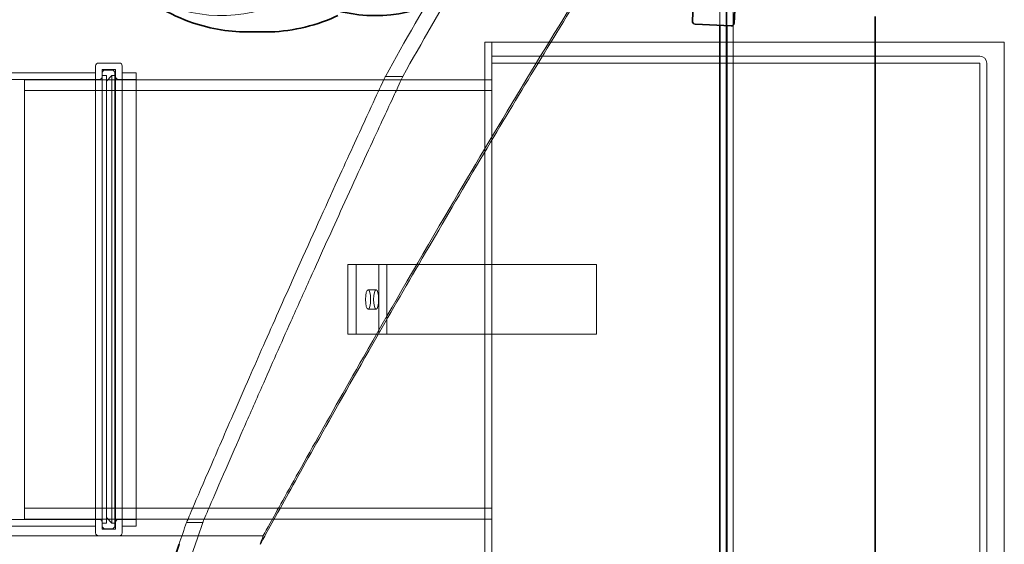
# Model space of a CAD drawing. Units: millimetres. Extents: x 253749 to 277155, y 159590 to 174933.
# Drawn here: x 255056 to 255762, y 171937 to 172314 of the extents above; entities that cross this region are included whole.
import ezdxf

# ---------------------------------------------------------------- set-up
doc = ezdxf.new("R2010")
doc.units = ezdxf.units.MM
doc.linetypes.add('DASHED', pattern=[0])
doc.layers.get('DEFPOINTS').update_dxf_attribs({"color": 250})
doc.layers.add('Hidden (ISO)', color=1, linetype='DASHED', lineweight=18, true_color=0xff0000)
doc.layers.add('kote', color=252, linetype='Continuous', lineweight=9)
doc.layers.add('Visible (ISO)', color=7, linetype='Continuous', lineweight=35)
doc.styles.get("Standard").update_dxf_attribs({"font": 'ISOCP.SHX'})
doc.styles.add('Styl textu40', font='arial.ttf')
doc.dimstyles.new('VARIABEL-ST', dxfattribs={"dimscale": 40, "dimtxt": 7, "dimasz": 2.5, "dimexe": 1, "dimexo": 1, "dimgap": 0.6, "dimtad": 1, "dimdsep": 46, "dimtxsty": 'Standard', "dimcen": 0, "dimclrd": 256, "dimclre": 256, "dimclrt": 5, "dimadec": 0, "dimazin": 0, "dimtp": 0.1, "dimtm": 0.1, "dimtfac": 0.71, "dimtdec": 3, "dimtmove": 0, "dimatfit": 3, "dimfxl": 1, "dimtzin": 0, "dimarcsym": 0})

# ---------------------------------------------------------------- blocks, each defined once
blk = doc.blocks.new('*D48')
at = {"layer": 'DEFPOINTS', "color": 0, "transparency": 16777216}
for p in [(254184.83, 172347.29), (253884.83, 170042.92), (255567.12, 170042.92)]:
    blk.add_point(p, dxfattribs=at)
at = {"layer": 'kote', "lineweight": -2, "transparency": 16777216}
for p, q in [((254144.83, 172347.29), (253844.83, 172347.29)), ((253884.83, 172247.29), (253884.83, 170142.92)), ((255527.12, 170042.92), (253844.83, 170042.92))]:
    blk.add_line(p, q, dxfattribs=at)
at = {"layer": 'kote', "transparency": 16777216}
for points in [[(253868.17, 172247.29), (253901.5, 172247.29), (253884.83, 172347.29)], [(253868.17, 170142.92), (253901.5, 170142.92), (253884.83, 170042.92)]]:
    blk.add_solid(points, dxfattribs=at)
at = {"layer": 'kote', "transparency": 16777216, "insert": (253799.52, 171105.13), "char_height": 60, "attachment_point": 1, "rotation": 90, "style": 'Styl textu40'}
blk.add_mtext('2304', dxfattribs=at)

msp = doc.modelspace()

# ---------------------------------------------------------------- linework, layer by layer
at = {"layer": 'Hidden (ISO)', "ltscale": 13.98656}
msp.add_line((255562.57, 172457.92), (255562.57, 172309.23), dxfattribs=at)
at = {"layer": 'Hidden (ISO)', "ltscale": 13.704058}
msp.add_line((255557.57, 172452.92), (255557.57, 172309.49), dxfattribs=at)
at = {"layer": 'Hidden (ISO)', "ltscale": 12.918104}
msp.add_line((255562.12, 172441.92), (255562.12, 170043.92), dxfattribs=at)
at = {"layer": 'Hidden (ISO)', "ltscale": 12.971975}
msp.add_line((255567.12, 172446.92), (255567.12, 170038.92), dxfattribs=at)
at = {"layer": 'Hidden (ISO)', "ltscale": 13.862024}
for p, q in [((255389.03, 171609.42), (255389.03, 172297.42)), ((255761.53, 172297.42), (255761.53, 171609.42))]:
    msp.add_line(p, q, dxfattribs=at)
at = {"layer": 'Hidden (ISO)', "ltscale": 0.508275}
msp.add_line((255394.13, 172297.42), (255389.03, 172297.42), dxfattribs=at)
at = {"layer": 'Hidden (ISO)', "ltscale": 0.634492}
for p, q in [((255394.03, 172297.42), (255394.03, 172287.42)), ((255139.03, 172275.42), (255129.03, 172275.42)), ((255139.03, 171950.42), (255129.03, 171950.42))]:
    msp.add_line(p, q, dxfattribs=at)
at = {"layer": 'Hidden (ISO)', "ltscale": 11.843971}
msp.add_line((255394.13, 172297.42), (255761.53, 172297.42), dxfattribs=at)
at = {"layer": 'Hidden (ISO)', "ltscale": 14.099774}
for p, q in [((255743.93, 172287.42), (255394.03, 172287.42)), ((255394.03, 172282.42), (255743.93, 172282.42))]:
    msp.add_line(p, q, dxfattribs=at)
at = {"layer": 'Hidden (ISO)', "ltscale": 0.317196}
for p, q in [((255394.03, 172282.42), (255394.03, 172287.42)), ((255121.73, 172277.42), (255116.73, 172277.42)), ((255394.03, 172270.42), (255389.03, 172270.42)), ((255394.03, 171955.42), (255389.03, 171955.42)), ((255121.73, 171948.42), (255116.73, 171948.42))]:
    msp.add_line(p, q, dxfattribs=at)
at = {"layer": 'Hidden (ISO)', "ltscale": 14.136492}
for p, q in [((255110.03, 171945.42), (255110.03, 172280.42)), ((255129.03, 172280.42), (255129.03, 171945.42))]:
    msp.add_line(p, q, dxfattribs=at)
at = {"layer": 'Hidden (ISO)', "ltscale": 0.951788}
for p, q in [((255127.03, 172282.42), (255112.03, 172282.42)), ((255127.03, 171943.42), (255112.03, 171943.42))]:
    msp.add_line(p, q, dxfattribs=at)
at = {"layer": 'Hidden (ISO)', "ltscale": 13.5598}
msp.add_line((255394.03, 172282.42), (255394.03, 171609.42), dxfattribs=at)
at = {"layer": 'Hidden (ISO)', "ltscale": 13.557785}
for p, q in [((255744.03, 172282.32), (255744.03, 171609.42)), ((255749.03, 171609.42), (255749.03, 172282.32))]:
    msp.add_line(p, q, dxfattribs=at)
at = {"layer": 'Hidden (ISO)', "ltscale": 12.626263}
for p, q in [((255110.03, 172275.42), (254875.03, 172275.42)), ((255110.03, 171950.42), (254875.03, 171950.42))]:
    msp.add_line(p, q, dxfattribs=at)
at = {"layer": 'Hidden (ISO)', "ltscale": 13.90862}
for p, q in [((255114.73, 172277.72), (255114.73, 171948.12)), ((255124.33, 172277.72), (255124.33, 171948.12))]:
    msp.add_line(p, q, dxfattribs=at)
at = {"layer": 'Hidden (ISO)', "ltscale": 0.609108}
for p, q in [((255124.33, 172277.72), (255114.73, 172277.72)), ((255124.33, 171948.12), (255114.73, 171948.12))]:
    msp.add_line(p, q, dxfattribs=at)
at = {"layer": 'Hidden (ISO)', "ltscale": 0.190278}
for p, q in [((255117.73, 172273.42), (255114.73, 172273.42)), ((255117.73, 171952.42), (255114.73, 171952.42))]:
    msp.add_line(p, q, dxfattribs=at)
at = {"layer": 'Hidden (ISO)', "ltscale": 13.545713}
for p, q in [((255117.73, 172273.42), (255117.73, 171952.42)), ((255121.73, 172273.42), (255121.73, 171952.42))]:
    msp.add_line(p, q, dxfattribs=at)
at = {"layer": 'Hidden (ISO)', "ltscale": 0.358879}
for p, q in [((255117.73, 172269.42), (255121.73, 172273.42)), ((255117.73, 171956.42), (255121.73, 171952.42))]:
    msp.add_line(p, q, dxfattribs=at)
at = {"layer": 'Hidden (ISO)', "ltscale": 0.126818}
for p, q in [((255123.73, 172273.42), (255121.73, 172273.42)), ((255123.73, 171952.42), (255121.73, 171952.42))]:
    msp.add_line(p, q, dxfattribs=at)
at = {"layer": 'Hidden (ISO)', "ltscale": 13.714507}
for p, q in [((255123.73, 172275.42), (255123.73, 171950.42)), ((255139.03, 172275.42), (255139.03, 171950.42))]:
    msp.add_line(p, q, dxfattribs=at)
at = {"layer": 'Hidden (ISO)', "ltscale": 0.797175}
msp.add_line((255330.33, 172272.92), (255317.77, 172272.92), dxfattribs=at)
at = {"layer": 'Hidden (ISO)', "ltscale": 12.916398}
for p, q in [((255112.73, 172270.72), (254872.33, 172270.72)), ((255112.73, 171955.12), (254872.33, 171955.12))]:
    msp.add_line(p, q, dxfattribs=at)
at = {"layer": 'Hidden (ISO)', "ltscale": 13.292522}
msp.add_line((255059.03, 172270.42), (255059.03, 171955.42), dxfattribs=at)
at = {"layer": 'Hidden (ISO)', "ltscale": 13.499355}
for p, q in [((255059.03, 172270.42), (255394.03, 172270.42)), ((255059.03, 172262.72), (255394.03, 172262.72)), ((255059.03, 171963.12), (255394.03, 171963.12)), ((255059.03, 171955.42), (255394.03, 171955.42))]:
    msp.add_line(p, q, dxfattribs=at)
at = {"layer": 'Hidden (ISO)', "ltscale": 0.805832}
for p, q in [((255139.03, 172270.72), (255126.33, 172270.72)), ((255139.03, 171955.12), (255126.33, 171955.12))]:
    msp.add_line(p, q, dxfattribs=at)
at = {"layer": 'Hidden (ISO)', "ltscale": 0.101243}
for p, q in [((255290.88, 172137.92), (255291.09, 172137.92)), ((255291.09, 172087.92), (255290.88, 172087.92))]:
    msp.add_line(p, q, dxfattribs=at)
at = {"layer": 'Hidden (ISO)', "ltscale": 3.172859}
for p, q in [((255290.88, 172137.92), (255290.88, 172087.92)), ((255296.88, 172137.92), (255296.88, 172087.92)), ((255313.1, 172137.92), (255313.1, 172087.92)), ((255318.9, 172137.92), (255318.9, 172087.92)), ((255469.03, 172137.92), (255469.03, 172087.92))]:
    msp.add_line(p, q, dxfattribs=at)
at = {"layer": 'Hidden (ISO)', "ltscale": 5.397124}
for p, q in [((255313.1, 172137.92), (255291.09, 172137.92)), ((255291.09, 172087.92), (255313.1, 172087.92))]:
    msp.add_line(p, q, dxfattribs=at)
at = {"layer": 'Hidden (ISO)', "ltscale": 0.380655}
for p, q in [((255318.9, 172137.92), (255313.1, 172137.92)), ((255311.13, 172119.92), (255305.34, 172119.92)), ((255311.13, 172105.92), (255305.34, 172105.92)), ((255313.1, 172087.92), (255318.9, 172087.92))]:
    msp.add_line(p, q, dxfattribs=at)
at = {"layer": 'Hidden (ISO)', "ltscale": 12.099796}
for p, q in [((255469.03, 172137.92), (255318.9, 172137.92)), ((255318.9, 172087.92), (255469.03, 172087.92))]:
    msp.add_line(p, q, dxfattribs=at)
at = {"layer": 'Hidden (ISO)', "ltscale": 0.739461}
msp.add_line((255186.81, 171952.92), (255175.15, 171952.92), dxfattribs=at)
at = {"layer": 'Hidden (ISO)', "ltscale": 12.959756}
msp.add_line((255230.06, 171943.29), (254184.83, 171943.29), dxfattribs=at)
at = {"layer": 'Hidden (ISO)', "ltscale": 14.001827}
msp.add_arc((257157.39, 171261.28), 2099.43, 146.45127, 151.19268, dxfattribs=at)
at = {"layer": 'Hidden (ISO)', "ltscale": 13.430213}
msp.add_arc((257157.39, 171261.28), 2088.43, 146.45479, 151.02659, dxfattribs=at)
at = {"layer": 'Hidden (ISO)', "ltscale": 0.508275}
msp.add_arc((255743.93, 172282.32), 5.1, 0, 90, dxfattribs=at)
at = {"layer": 'Hidden (ISO)', "ltscale": 0.199263}
for centre, start, end in [((255112.03, 172280.42), 90, 180), ((255127.03, 172280.42), 0, 90), ((255112.73, 172272.72), 270, 0), ((255116.73, 172275.42), 90, 180), ((255121.73, 172275.42), 0, 90), ((255126.33, 172272.72), 180, 270), ((255112.73, 171953.12), 0, 90), ((255126.33, 171953.12), 90, 180), ((255116.73, 171950.42), 180, 270), ((255121.73, 171950.42), 270, 0), ((255112.03, 171945.42), 180, 270), ((255127.03, 171945.42), 270, 0)]:
    msp.add_arc(centre, 2, start, end, dxfattribs=at)
at = {"layer": 'Hidden (ISO)', "ltscale": 0.009868}
msp.add_arc((255743.93, 172282.32), 0.1, 0, 90, dxfattribs=at)
at = {"layer": 'Hidden (ISO)', "ltscale": 12.625471}
msp.add_arc((257157.39, 171261.28), 2088.43, 160.65966, 180, dxfattribs=at)
at = {"layer": 'Hidden (ISO)', "ltscale": 1.044024}
msp.add_arc((257157.39, 171261.28), 2099.43, 160.765, 161.21403, dxfattribs=at)
at = {"layer": 'Hidden (ISO)', "ltscale": 0.402291}
msp.add_arc((257215.59, 171261.15), 2099.43, 161.03936, 161.21241, dxfattribs=at)
at = {"layer": 'Hidden (ISO)', "ltscale": 12.781117}
msp.add_ellipse((255200.49, 172527.29), major_axis=(0, -210.8), ratio=0.707107, start_param=5.785114, end_param=9.922849, dxfattribs=at)
at = {"layer": 'Hidden (ISO)', "ltscale": 2.790981}
for centre in [(255305.34, 172112.92), (255311.13, 172112.92)]:
    msp.add_ellipse(centre, major_axis=(0, -7), ratio=0.258819, dxfattribs=at)
at = {"layer": 'Hidden (ISO)', "ltscale": 12.449199}
msp.add_open_spline([(255228.01, 171937.29), (255228.01, 171937.29), (255228.18, 171937.6), (255230.2, 171941.26), (255235.96, 171951.69), (255253.12, 171982.55), (255263.16, 172000.55), (255287.46, 172043.69), (255301.69, 172068.78), (255340.2, 172135.83), (255365.88, 172179.89), (255416.73, 172265.14), (255441.37, 172305.73), (255466.42, 172346.1)], degree=3, knots=[69.850415, 69.850415, 69.850415, 69.850415, 72.629594, 72.629594, 86.25875, 86.25875, 97.394325, 97.394325, 108.827589, 108.827589, 125.416102, 125.416102, 139.67985, 139.67985, 139.67985, 139.67985], dxfattribs=at)
at = {"layer": 'Hidden (ISO)', "ltscale": 13.854245}
msp.add_open_spline([(255466.42, 172348.39), (255429.36, 172288.64), (255393.19, 172228.43), (255339.19, 172136.35), (255319.5, 172102.2), (255288.28, 172047.44), (255275.99, 172025.66), (255254.17, 171986.76), (255245.19, 171970.6), (255233.12, 171948.83), (255230.06, 171943.29), (255230.06, 171943.29)], degree=3, knots=[0, 0, 0, 0, 21.092593, 21.092593, 34.722661, 34.722661, 45.509647, 45.509647, 57.400757, 57.400757, 69.094421, 69.094421, 69.094421, 69.094421], dxfattribs=at)
at = {"layer": 'Hidden (ISO)', "ltscale": 12.129502}
msp.add_open_spline([(255317.77, 172272.92), (255317.77, 172272.92), (255316.66, 172270.53), (255312.23, 172260.98), (255308.84, 172253.67), (255299.22, 172232.8), (255292.6, 172218.38), (255276.45, 172182.96), (255266.74, 172161.5), (255251.57, 172127.68), (255246.33, 172115.95), (255237.49, 172096.05), (255233.87, 172087.89), (255226.93, 172072.18), (255223.61, 172064.63), (255216.27, 172047.94), (255212.32, 172038.9), (255201.89, 172014.98), (255195.88, 172001.1), (255185.44, 171976.92), (255181.25, 171967.16), (255176.31, 171955.62), (255175.15, 171952.92), (255175.15, 171952.92)], degree=3, knots=[-105.3673, -105.3673, -105.3673, -105.3673, -100.57495, -100.57495, -95.512698, -95.512698, -89.233334, -89.233334, -81.857398, -81.857398, -78.025317, -78.025317, -75.341654, -75.341654, -72.796233, -72.796233, -69.583716, -69.583716, -63.879083, -63.879083, -57.781329, -57.781329, -52.680907, -52.680907, -52.680907, -52.680907], dxfattribs=at)
at = {"layer": 'Hidden (ISO)', "ltscale": 12.136367}
msp.add_open_spline([(255186.81, 171952.92), (255186.81, 171952.92), (255186.83, 171952.97), (255187.22, 171953.88), (255188.91, 171957.81), (255194.69, 171971.22), (255198.68, 171980.45), (255207.24, 172000.16), (255211.38, 172009.64), (255220.06, 172029.49), (255224.55, 172039.7), (255232.59, 172057.93), (255236.04, 172065.72), (255242.97, 172081.34), (255246.45, 172089.16), (255254.56, 172107.33), (255259.21, 172117.71), (255271.79, 172145.65), (255279.65, 172162.99), (255296.01, 172198.86), (255304.24, 172216.75), (255317.31, 172245), (255322.29, 172255.7), (255328.72, 172269.48), (255330.33, 172272.92), (255330.33, 172272.92)], degree=3, knots=[-52.709383, -52.709383, -52.709383, -52.709383, -52.003948, -52.003948, -46.522385, -46.522385, -41.148758, -41.148758, -37.137088, -37.137088, -33.402813, -33.402813, -30.744846, -30.744846, -28.157604, -28.157604, -24.769044, -24.769044, -18.964279, -18.964279, -12.003137, -12.003137, -5.752318, -5.752318, 0, 0, 0, 0], dxfattribs=at)
at = {"layer": 'Visible (ISO)'}
for p, q in [((255537.87, 172312.52), (255560.95, 172752.92)), ((255590.91, 172751.35), (255567.83, 172310.95)), ((255669.03, 172315.86), (255669.03, 170027.92)), ((255539.77, 172310.42), (255565.73, 172309.06)), ((255557.57, 172309.49), (255557.57, 170032.92)), ((255562.57, 172309.23), (255562.57, 170027.93)), ((255218.31, 172304.79), (255232.17, 172304.79))]:
    msp.add_line(p, q, dxfattribs=at)
for centre, radius, start, end in [((255539.87, 172312.42), 2, 177, 267), ((255565.83, 172311.06), 2, 267, 357), ((257157.39, 171261.28), 2099.43, 161.21403, 179.49743)]:
    msp.add_arc(centre, radius, start, end, dxfattribs=at)
msp.add_ellipse((255310.3, 172527.29), major_axis=(0, 210.8), ratio=0.707107, start_param=6.011922, end_param=9.696042, dxfattribs=at)
for points, knots in [([(255218.31, 172749.79), (255201.51, 172749.79), (255184.73, 172746.11), (255152.72, 172731.78), (255137.53, 172721.02), (255110.1, 172693.37), (255097.93, 172676.31), (255078.01, 172637.7), (255070.31, 172616.09), (255060.17, 172570.6), (255057.74, 172546.73), (255058.41, 172499.13), (255061.5, 172475.41), (255072.92, 172430.48), (255081.25, 172409.27), (255102.4, 172371.54), (255115.22, 172355.01), (255144.05, 172328.54), (255160.03, 172318.53), (255190.33, 172307.34), (255204.32, 172304.79), (255218.31, 172304.79)], [4.72406, 4.72406, 4.72406, 4.72406, 5.030606, 5.030606, 5.343242, 5.343242, 5.664632, 5.664632, 5.989469, 5.989469, 6.314727, 6.314727, 6.639921, 6.639921, 6.965183, 6.965183, 7.289834, 7.289834, 7.610316, 7.610316, 7.865653, 7.865653, 7.865653, 7.865653]), ([(255232.17, 172304.79), (255248.97, 172304.79), (255265.75, 172308.48), (255282.27, 172315.87), (255282.94, 172316.18), (255283.61, 172316.49)], [1.5824675, 1.5824675, 1.5824675, 1.5824675, 1.8890132, 1.8890132, 1.902017, 1.902017, 1.902017, 1.902017])]:
    msp.add_open_spline(points, degree=3, knots=knots, dxfattribs=at)

# ---------------------------------------------------------------- dimensions: what is measured, and where the dimension line sits
at = {"layer": 'kote'}
dim = msp.add_linear_dim(base=(253884.83, 170042.92), p1=(254184.83, 172347.29), p2=(255567.12, 170042.92), angle=90, dimstyle='VARIABEL-ST', override={"dimtxt": 1.5, "dimtoh": 1, "dimdec": 0, "dimpost": '<>', "dimtxsty": 'Styl textu40', "dimclrt": 256, "dimtofl": 0, "dimatfit": 0}, dxfattribs=at)
dim.commit()
dim.dimension.update_dxf_attribs({"geometry": '*D48', "text_midpoint": (253884.83, 171195.11), "dimtype": 160})

doc.saveas('drawing.dxf')
